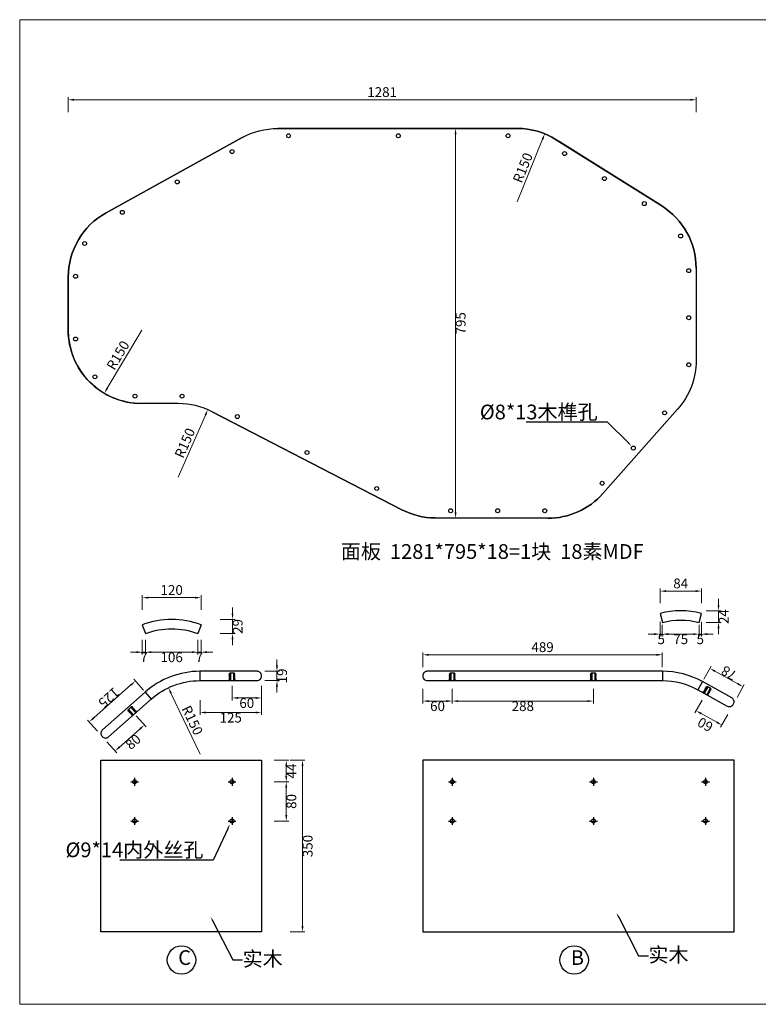
# Model space of a CAD drawing. Units: millimetres. Extents: x 6298 to 18401, y -18008 to -5298.
# Drawn here: x 12586 to 14093, y -16748 to -14739 of the extents above; entities that cross this region are included whole.
import ezdxf
from ezdxf import colors
from ezdxf.entities.mleader import LeaderData, LeaderLine
from ezdxf.math import Vec2, Vec3

# ---------------------------------------------------------------- set-up
doc = ezdxf.new("R2010")
doc.units = ezdxf.units.MM
doc.linetypes.add('ACAD_ISO03W100', pattern=[30, 12, -18])
doc.layers.add('图层1', color=7, linetype='Continuous')
doc.layers.add('打印框', color=1, linetype='Continuous', lineweight=13)
doc.layers.add('轮廓线', color=7, linetype='Continuous', lineweight=25)
doc.styles.get("Standard").update_dxf_attribs({"font": 'txt.shx', "width": 0.5})
doc.styles.add('宋体', font='txt', dxfattribs={"width": 0.6})
doc.dimstyles.new('ISO-20', dxfattribs={"dimtxt": 20, "dimasz": 12, "dimexe": 5, "dimexo": 5, "dimgap": 3, "dimtad": 2, "dimdec": 0, "dimdsep": 46, "dimtxsty": 'Standard', "dimcen": 12, "dimclrd": 6, "dimclre": 6, "dimclrt": 4, "dimadec": 1, "dimazin": 0, "dimtfac": 1, "dimtdec": 0, "dimtix": 1, "dimtmove": 0, "dimatfit": 2, "dimfxl": 25, "dimfxlon": 1, "dimlwd": 13, "dimlwe": 9, "dimarcsym": 0})

# ---------------------------------------------------------------- blocks, each defined once
blk = doc.blocks.new('*D85')
at = {"layer": 'Defpoints', "color": 0, "lineweight": 13, "transparency": 16777216}
for p in [(13966.1, -14902.5), (12685.1, -15318.4), (13966.1, -15318.4)]:
    blk.add_point(p, dxfattribs=at)
at = {"layer": '轮廓线', "color": 6, "lineweight": 9, "transparency": 16777216}
for p, q in [((12685.1, -14927.5), (12685.1, -14897.5)), ((13966.1, -14927.5), (13966.1, -14897.5))]:
    blk.add_line(p, q, dxfattribs=at)
at = {"layer": '轮廓线', "color": 6, "lineweight": 13, "transparency": 16777216}
blk.add_line((12697.1, -14902.5), (13954.1, -14902.5), dxfattribs=at)
for points in [[(12697.1, -14900.5), (12697.1, -14904.5), (12685.1, -14902.5)], [(13954.1, -14900.5), (13954.1, -14904.5), (13966.1, -14902.5)]]:
    blk.add_solid(points, dxfattribs=at)
at = {"layer": '轮廓线', "color": 4, "transparency": 16777216, "insert": (13325.6, -14889.5), "char_height": 20, "attachment_point": 5}
blk.add_mtext('1281', dxfattribs=at)
blk = doc.blocks.new('*D86')
at = {"layer": 'Defpoints', "color": 0, "lineweight": 13, "transparency": 16777216}
for p in [(13356.8, -14961.1), (13475.4, -15756), (13548.6, -15756)]:
    blk.add_point(p, dxfattribs=at)
at = {"layer": '轮廓线', "color": 6, "lineweight": 9, "transparency": 16777216}
for p, q in [((13450.4, -14961.1), (13480.4, -14961.1)), ((13500.4, -15756), (13470.4, -15756))]:
    blk.add_line(p, q, dxfattribs=at)
at = {"layer": '轮廓线', "color": 6, "lineweight": 13, "transparency": 16777216}
blk.add_line((13475.4, -14973.1), (13475.4, -15744), dxfattribs=at)
for points in [[(13473.4, -14973.1), (13477.4, -14973.1), (13475.4, -14961.1)], [(13473.4, -15744), (13477.4, -15744), (13475.4, -15756)]]:
    blk.add_solid(points, dxfattribs=at)
at = {"layer": '轮廓线', "color": 4, "transparency": 16777216, "insert": (13488.4, -15358.6), "char_height": 20, "attachment_point": 5, "rotation": 90}
blk.add_mtext('795', dxfattribs=at)
blk = doc.blocks.new('03')
for p, q in [((-28684.9, -4629.5), (-28683.4, -4628)), ((-28684.9, -4629.5), (-28683.7, -4629.5)), ((-28684.9, -4629.5), (-28683.7, -4629.5)), ((-28684.9, -4631.2), (-28683.7, -4629.5)), ((-28684.9, -4633), (-28683.7, -4631.2)), ((-28684.9, -4631.2), (-28683.7, -4631.2)), ((-28684.9, -4635.2), (-28683.7, -4633)), ((-28684.9, -4633), (-28683.7, -4633)), ((-28684.9, -4633), (-28683.7, -4633)), ((-28684.9, -4635.2), (-28683.7, -4635.2)), ((-28684.9, -4637), (-28683.7, -4635.2)), ((-28684.9, -4638.7), (-28683.7, -4637)), ((-28684.9, -4637), (-28683.7, -4637)), ((-28684.9, -4638.7), (-28683.7, -4638.7)), ((-28684.5, -4641), (-28683.7, -4638.7)), ((-28674.6, -4628), (-28683.4, -4628)), ((-28675.6, -4628), (-28682.4, -4628)), ((-28682, -4628), (-28682, -4643.1)), ((-28676, -4628), (-28676, -4643.1)), ((-28673.1, -4629.5), (-28674.6, -4628)), ((-28673.1, -4629.5), (-28674.2, -4629.5)), ((-28673.1, -4629.5), (-28674.2, -4629.5)), ((-28673.1, -4631.2), (-28674.2, -4629.5)), ((-28673.1, -4631.2), (-28674.2, -4631.2)), ((-28673.1, -4633), (-28674.2, -4631.2)), ((-28673.1, -4635.2), (-28674.2, -4633)), ((-28673.1, -4633), (-28674.2, -4633)), ((-28673.1, -4633), (-28674.2, -4633)), ((-28673.1, -4635.2), (-28674.2, -4635.2)), ((-28673.1, -4637), (-28674.2, -4635.2)), ((-28673.1, -4638.7), (-28674.2, -4637)), ((-28673.1, -4637), (-28674.2, -4637)), ((-28673.1, -4638.7), (-28674.2, -4638.7)), ((-28673.5, -4641), (-28674.2, -4638.7)), ((-28684.5, -4641), (-28686, -4643.1)), ((-28686, -4643.1), (-28672, -4643.1)), ((-28672, -4643.1), (-28673.5, -4641))]:
    blk.add_line(p, q)
at = {"linetype": 'ACAD_ISO03W100', "ltscale": 0.05}
for p, q in [((-28682.4, -4628), (-28682.4, -4643.1)), ((-28675.6, -4628), (-28675.6, -4643.1))]:
    blk.add_line(p, q, dxfattribs=at)
blk = doc.blocks.new('*D87')
at = {"layer": 'Defpoints', "color": 0, "lineweight": 13, "transparency": 16777216}
for p in [(12835.1, -15372.4), (12758.7, -15501.4)]:
    blk.add_point(p, dxfattribs=at)
at = {"layer": '轮廓线', "color": 6, "lineweight": 13, "transparency": 16777216}
blk.add_line((12835.1, -15372.4), (12764.8, -15491.1), dxfattribs=at)
blk.add_solid([(12763.1, -15490.1), (12766.5, -15492.1), (12758.7, -15501.4)], dxfattribs=at)
at = {"layer": '轮廓线', "color": 4, "transparency": 16777216, "insert": (12788.8, -15425.1), "char_height": 20, "attachment_point": 5, "rotation": 59.3654}
blk.add_mtext('R150', dxfattribs=at)
blk = doc.blocks.new('*D88')
at = {"layer": 'Defpoints', "color": 0, "lineweight": 13, "transparency": 16777216}
for p in [(12969.9, -15535), (12909.7, -15672.4)]:
    blk.add_point(p, dxfattribs=at)
at = {"layer": '轮廓线', "color": 6, "lineweight": 13, "transparency": 16777216}
blk.add_line((12909.7, -15672.4), (12965.1, -15546), dxfattribs=at)
blk.add_solid([(12963.3, -15545.2), (12967, -15546.8), (12969.9, -15535)], dxfattribs=at)
at = {"layer": '轮廓线', "color": 4, "transparency": 16777216, "insert": (12925.5, -15603.9), "char_height": 20, "attachment_point": 5, "rotation": 66.3255}
blk.add_mtext('R150', dxfattribs=at)
blk = doc.blocks.new('*D89')
at = {"layer": 'Defpoints', "color": 0, "lineweight": 13, "transparency": 16777216}
for p in [(13657.3, -14972), (13601.1, -15111.1)]:
    blk.add_point(p, dxfattribs=at)
at = {"layer": '轮廓线', "color": 6, "lineweight": 13, "transparency": 16777216}
blk.add_line((13601.1, -15111.1), (13652.8, -14983.1), dxfattribs=at)
blk.add_solid([(13650.9, -14982.4), (13654.6, -14983.9), (13657.3, -14972)], dxfattribs=at)
at = {"layer": '轮廓线', "color": 4, "transparency": 16777216, "insert": (13614.9, -15042.2), "char_height": 20, "attachment_point": 5, "rotation": 68.0094}
blk.add_mtext('R150', dxfattribs=at)
blk = doc.blocks.new('*D90')
at = {"layer": 'Defpoints', "color": 0, "lineweight": 13, "transparency": 16777216}
for p in [(13079.4, -16250.2), (13027.4, -16294.2), (13130, -16294.2)]:
    blk.add_point(p, dxfattribs=at)
at = {"layer": '轮廓线', "color": 6, "lineweight": 9, "transparency": 16777216}
for p, q in [((13105, -16250.2), (13135, -16250.2)), ((13105, -16294.2), (13135, -16294.2))]:
    blk.add_line(p, q, dxfattribs=at)
at = {"layer": '轮廓线', "color": 6, "lineweight": 13, "transparency": 16777216}
blk.add_line((13130, -16262.2), (13130, -16282.2), dxfattribs=at)
for points in [[(13128, -16262.2), (13132, -16262.2), (13130, -16250.2)], [(13128, -16282.2), (13132, -16282.2), (13130, -16294.2)]]:
    blk.add_solid(points, dxfattribs=at)
at = {"layer": '轮廓线', "color": 4, "transparency": 16777216, "insert": (13143, -16272.2), "char_height": 20, "attachment_point": 5, "rotation": 90}
blk.add_mtext('44', dxfattribs=at)
blk = doc.blocks.new('*D91')
at = {"layer": 'Defpoints', "color": 0, "lineweight": 13, "transparency": 16777216}
for p in [(13027.4, -16294.2), (13027.4, -16374.2), (13130, -16374.2)]:
    blk.add_point(p, dxfattribs=at)
at = {"layer": '轮廓线', "color": 6, "lineweight": 9, "transparency": 16777216}
for p, q in [((13105, -16294.2), (13135, -16294.2)), ((13105, -16374.2), (13135, -16374.2))]:
    blk.add_line(p, q, dxfattribs=at)
at = {"layer": '轮廓线', "color": 6, "lineweight": 13, "transparency": 16777216}
blk.add_line((13130, -16306.2), (13130, -16362.2), dxfattribs=at)
for points in [[(13128, -16306.2), (13132, -16306.2), (13130, -16294.2)], [(13128, -16362.2), (13132, -16362.2), (13130, -16374.2)]]:
    blk.add_solid(points, dxfattribs=at)
at = {"layer": '轮廓线', "color": 4, "transparency": 16777216, "insert": (13143, -16334.2), "char_height": 20, "attachment_point": 5, "rotation": 90}
blk.add_mtext('80', dxfattribs=at)
blk = doc.blocks.new('*D92')
at = {"layer": 'Defpoints', "color": 0, "lineweight": 13, "transparency": 16777216}
for p in [(13079.4, -16250.2), (13079.4, -16600.2), (13163.2, -16600.2)]:
    blk.add_point(p, dxfattribs=at)
at = {"layer": '轮廓线', "color": 6, "lineweight": 9, "transparency": 16777216}
for p, q in [((13138.2, -16250.2), (13168.2, -16250.2)), ((13138.2, -16600.2), (13168.2, -16600.2))]:
    blk.add_line(p, q, dxfattribs=at)
at = {"layer": '轮廓线', "color": 6, "lineweight": 13, "transparency": 16777216}
blk.add_line((13163.2, -16262.2), (13163.2, -16588.2), dxfattribs=at)
for points in [[(13161.2, -16262.2), (13165.2, -16262.2), (13163.2, -16250.2)], [(13161.2, -16588.2), (13165.2, -16588.2), (13163.2, -16600.2)]]:
    blk.add_solid(points, dxfattribs=at)
at = {"layer": '轮廓线', "color": 4, "transparency": 16777216, "insert": (13176.2, -16425.2), "char_height": 20, "attachment_point": 5, "rotation": 90}
blk.add_mtext('350', dxfattribs=at)
blk = doc.blocks.new('*D93')
at = {"layer": 'Defpoints', "color": 0, "lineweight": 13, "transparency": 16777216}
for p in [(13019.4, -16087.7), (13079.4, -16078.7), (13079.4, -16123.1)]:
    blk.add_point(p, dxfattribs=at)
at = {"layer": '轮廓线', "color": 6, "lineweight": 9, "transparency": 16777216}
for p, q in [((13019.4, -16098.1), (13019.4, -16128.1)), ((13079.4, -16098.1), (13079.4, -16128.1))]:
    blk.add_line(p, q, dxfattribs=at)
at = {"layer": '轮廓线', "color": 6, "lineweight": 13, "transparency": 16777216}
blk.add_line((13031.4, -16123.1), (13067.4, -16123.1), dxfattribs=at)
for points in [[(13031.4, -16121.1), (13031.4, -16125.1), (13019.4, -16123.1)], [(13067.4, -16121.1), (13067.4, -16125.1), (13079.4, -16123.1)]]:
    blk.add_solid(points, dxfattribs=at)
at = {"layer": '轮廓线', "color": 4, "transparency": 16777216, "insert": (13049.4, -16136.1), "char_height": 20, "attachment_point": 5}
blk.add_mtext('60', dxfattribs=at)
blk = doc.blocks.new('*D94')
at = {"layer": 'Defpoints', "color": 0, "lineweight": 13, "transparency": 16777216}
for p in [(13408.6, -16078.2), (13468.6, -16087.7), (13468.6, -16129.4)]:
    blk.add_point(p, dxfattribs=at)
at = {"layer": '轮廓线', "color": 6, "lineweight": 9, "transparency": 16777216}
for p, q in [((13408.6, -16104.4), (13408.6, -16134.4)), ((13468.6, -16104.4), (13468.6, -16134.4))]:
    blk.add_line(p, q, dxfattribs=at)
at = {"layer": '轮廓线', "color": 6, "lineweight": 13, "transparency": 16777216}
blk.add_line((13420.6, -16129.4), (13456.6, -16129.4), dxfattribs=at)
for points in [[(13420.6, -16127.4), (13420.6, -16131.4), (13408.6, -16129.4)], [(13456.6, -16127.4), (13456.6, -16131.4), (13468.6, -16129.4)]]:
    blk.add_solid(points, dxfattribs=at)
at = {"layer": '轮廓线', "color": 4, "transparency": 16777216, "insert": (13438.6, -16142.4), "char_height": 20, "attachment_point": 5}
blk.add_mtext('60', dxfattribs=at)
blk = doc.blocks.new('*D96')
at = {"layer": 'Defpoints', "color": 0, "lineweight": 13, "transparency": 16777216}
for p in [(13468.6, -16087.7), (13756.6, -16087.7), (13756.6, -16129.4)]:
    blk.add_point(p, dxfattribs=at)
at = {"layer": '轮廓线', "color": 6, "lineweight": 9, "transparency": 16777216}
for p, q in [((13468.6, -16104.4), (13468.6, -16134.4)), ((13756.6, -16104.4), (13756.6, -16134.4))]:
    blk.add_line(p, q, dxfattribs=at)
at = {"layer": '轮廓线', "color": 6, "lineweight": 13, "transparency": 16777216}
blk.add_line((13480.6, -16129.4), (13744.6, -16129.4), dxfattribs=at)
for points in [[(13480.6, -16127.4), (13480.6, -16131.4), (13468.6, -16129.4)], [(13744.6, -16127.4), (13744.6, -16131.4), (13756.6, -16129.4)]]:
    blk.add_solid(points, dxfattribs=at)
at = {"layer": '轮廓线', "color": 4, "transparency": 16777216, "insert": (13612.6, -16142.4), "char_height": 20, "attachment_point": 5}
blk.add_mtext('288', dxfattribs=at)
blk = doc.blocks.new('*D97')
at = {"layer": 'Defpoints', "color": 0, "lineweight": 13, "transparency": 16777216}
for p in [(13985.2, -16115), (14042, -16136.1), (14018.6, -16178.3)]:
    blk.add_point(p, dxfattribs=at)
at = {"layer": '轮廓线', "color": 6, "lineweight": 9, "transparency": 16777216}
for p, q in [((13978.3, -16127.4), (13963.8, -16153.7)), ((14030.7, -16156.5), (14016.2, -16182.7))]:
    blk.add_line(p, q, dxfattribs=at)
at = {"layer": '轮廓线', "color": 6, "lineweight": 13, "transparency": 16777216}
blk.add_line((13976.7, -16155.1), (14008.1, -16172.5), dxfattribs=at)
for points in [[(13975.7, -16156.9), (13977.6, -16153.4), (13966.2, -16149.3)], [(14007.2, -16174.3), (14009.1, -16170.8), (14018.6, -16178.3)]]:
    blk.add_solid(points, dxfattribs=at)
at = {"layer": '轮廓线', "color": 4, "transparency": 16777216, "insert": (13986.1, -16175.2), "char_height": 20, "attachment_point": 5, "rotation": 151.0489}
blk.add_mtext('60', dxfattribs=at)
blk = doc.blocks.new('*D99')
at = {"layer": 'Defpoints', "color": 0, "lineweight": 13, "transparency": 16777216}
for p in [(12820.6, -16155.5), (12754.1, -16201.1), (12780.8, -16231.2)]:
    blk.add_point(p, dxfattribs=at)
at = {"layer": '轮廓线', "color": 6, "lineweight": 9, "transparency": 16777216}
for p, q in [((12824, -16159.4), (12843.9, -16181.9)), ((12764.2, -16212.5), (12784.1, -16234.9))]:
    blk.add_line(p, q, dxfattribs=at)
at = {"layer": '轮廓线', "color": 6, "lineweight": 13, "transparency": 16777216}
blk.add_line((12831.6, -16186.1), (12789.7, -16223.2), dxfattribs=at)
for points in [[(12830.3, -16184.6), (12833, -16187.6), (12840.6, -16178.2)], [(12788.4, -16221.7), (12791.1, -16224.7), (12780.8, -16231.2)]]:
    blk.add_solid(points, dxfattribs=at)
at = {"layer": '轮廓线', "color": 4, "transparency": 16777216, "insert": (12819.3, -16214.4), "char_height": 20, "attachment_point": 5, "rotation": 41.5391}
blk.add_mtext('80', dxfattribs=at)
blk = doc.blocks.new('*D100')
at = {"layer": 'Defpoints', "color": 0, "lineweight": 13, "transparency": 16777216}
for p in [(13070.4, -16068.7), (13070.4, -16087.7), (13111, -16087.7)]:
    blk.add_point(p, dxfattribs=at)
at = {"layer": '轮廓线', "color": 6, "lineweight": 13, "transparency": 16777216}
for p, q in [((13111, -16056.7), (13111, -16044.7)), ((13111, -16068.7), (13111, -16087.7)), ((13111, -16099.7), (13111, -16111.7))]:
    blk.add_line(p, q, dxfattribs=at)
at = {"layer": '轮廓线', "color": 6, "lineweight": 9, "transparency": 16777216}
for p, q in [((13086, -16068.7), (13116, -16068.7)), ((13086, -16087.7), (13116, -16087.7))]:
    blk.add_line(p, q, dxfattribs=at)
at = {"layer": '轮廓线', "color": 6, "lineweight": 13, "transparency": 16777216}
for points in [[(13109, -16056.7), (13113, -16056.7), (13111, -16068.7)], [(13109, -16099.7), (13113, -16099.7), (13111, -16087.7)]]:
    blk.add_solid(points, dxfattribs=at)
at = {"layer": '轮廓线', "color": 4, "transparency": 16777216, "insert": (13124, -16078.2), "char_height": 20, "attachment_point": 5, "rotation": 90}
blk.add_mtext('19', dxfattribs=at)
blk = doc.blocks.new('*D101')
at = {"layer": 'Defpoints', "color": 0, "lineweight": 13, "transparency": 16777216}
for p in [(12896.2, -15962.8), (13020.4, -15962.8), (12949.4, -15991.6)]:
    blk.add_point(p, dxfattribs=at)
at = {"layer": '轮廓线', "color": 6, "lineweight": 13, "transparency": 16777216}
for p, q in [((13020.4, -15950.8), (13020.4, -15938.8)), ((13020.4, -15991.6), (13020.4, -15962.8)), ((13020.4, -16003.6), (13020.4, -16015.6))]:
    blk.add_line(p, q, dxfattribs=at)
at = {"layer": '轮廓线', "color": 6, "lineweight": 9, "transparency": 16777216}
for p, q in [((12995.4, -15962.8), (13025.4, -15962.8)), ((12995.4, -15991.6), (13025.4, -15991.6))]:
    blk.add_line(p, q, dxfattribs=at)
at = {"layer": '轮廓线', "color": 6, "lineweight": 13, "transparency": 16777216}
for points in [[(13018.4, -15950.8), (13022.4, -15950.8), (13020.4, -15962.8)], [(13018.4, -16003.6), (13022.4, -16003.6), (13020.4, -15991.6)]]:
    blk.add_solid(points, dxfattribs=at)
at = {"layer": '轮廓线', "color": 4, "transparency": 16777216, "insert": (13033.4, -15977.2), "char_height": 20, "attachment_point": 5, "rotation": 90}
blk.add_mtext('29', dxfattribs=at)
blk = doc.blocks.new('*D102')
at = {"layer": 'Defpoints', "color": 0, "lineweight": 13, "transparency": 16777216}
for p in [(12956.1, -15918.4), (12836.3, -15973.8), (12956.1, -15973.8)]:
    blk.add_point(p, dxfattribs=at)
at = {"layer": '轮廓线', "color": 6, "lineweight": 9, "transparency": 16777216}
for p, q in [((12836.3, -15943.4), (12836.3, -15913.4)), ((12956.1, -15943.4), (12956.1, -15913.4))]:
    blk.add_line(p, q, dxfattribs=at)
at = {"layer": '轮廓线', "color": 6, "lineweight": 13, "transparency": 16777216}
blk.add_line((12848.3, -15918.4), (12944.1, -15918.4), dxfattribs=at)
for points in [[(12848.3, -15916.4), (12848.3, -15920.4), (12836.3, -15918.4)], [(12944.1, -15916.4), (12944.1, -15920.4), (12956.1, -15918.4)]]:
    blk.add_solid(points, dxfattribs=at)
at = {"layer": '轮廓线', "color": 4, "transparency": 16777216, "insert": (12896.2, -15905.4), "char_height": 20, "attachment_point": 5}
blk.add_mtext('120', dxfattribs=at)
blk = doc.blocks.new('*D103')
at = {"layer": 'Defpoints', "color": 0, "lineweight": 13, "transparency": 16777216}
for p in [(12836.3, -15973.8), (12843, -15991.6), (12836.3, -16029.6)]:
    blk.add_point(p, dxfattribs=at)
at = {"layer": '轮廓线', "color": 6, "lineweight": 9, "transparency": 16777216}
for p, q in [((12836.3, -16004.6), (12836.3, -16034.6)), ((12843, -16004.6), (12843, -16034.6))]:
    blk.add_line(p, q, dxfattribs=at)
at = {"layer": '轮廓线', "color": 6, "lineweight": 13, "transparency": 16777216}
for p, q in [((12824.3, -16029.6), (12812.3, -16029.6)), ((12843, -16029.6), (12836.3, -16029.6)), ((12855, -16029.6), (12867, -16029.6))]:
    blk.add_line(p, q, dxfattribs=at)
for points in [[(12824.3, -16027.6), (12824.3, -16031.6), (12836.3, -16029.6)], [(12855, -16027.6), (12855, -16031.6), (12843, -16029.6)]]:
    blk.add_solid(points, dxfattribs=at)
at = {"layer": '轮廓线', "color": 4, "transparency": 16777216, "insert": (12839.6, -16042.6), "char_height": 20, "attachment_point": 5}
blk.add_mtext('7', dxfattribs=at)
blk = doc.blocks.new('*D30')
at = {"layer": 'Defpoints', "color": 0, "lineweight": 13, "transparency": 16777216}
for p in [(12843, -15991.6), (12949.4, -15991.6), (12949.4, -16029.6)]:
    blk.add_point(p, dxfattribs=at)
at = {"layer": '轮廓线', "color": 6, "lineweight": 9, "transparency": 16777216}
for p, q in [((12843, -16004.6), (12843, -16034.6)), ((12949.4, -16004.6), (12949.4, -16034.6))]:
    blk.add_line(p, q, dxfattribs=at)
at = {"layer": '轮廓线', "color": 6, "lineweight": 13, "transparency": 16777216}
blk.add_line((12855, -16029.6), (12937.4, -16029.6), dxfattribs=at)
for points in [[(12855, -16027.6), (12855, -16031.6), (12843, -16029.6)], [(12937.4, -16027.6), (12937.4, -16031.6), (12949.4, -16029.6)]]:
    blk.add_solid(points, dxfattribs=at)
at = {"layer": '轮廓线', "color": 4, "transparency": 16777216, "insert": (12896.2, -16042.6), "char_height": 20, "attachment_point": 5}
blk.add_mtext('106', dxfattribs=at)
blk = doc.blocks.new('*D104')
at = {"layer": 'Defpoints', "color": 0, "lineweight": 13, "transparency": 16777216}
for p in [(12949.4, -15991.6), (12956.1, -15973.8), (12956.1, -16029.6)]:
    blk.add_point(p, dxfattribs=at)
at = {"layer": '轮廓线', "color": 6, "lineweight": 9, "transparency": 16777216}
for p, q in [((12949.4, -16004.6), (12949.4, -16034.6)), ((12956.1, -16004.6), (12956.1, -16034.6))]:
    blk.add_line(p, q, dxfattribs=at)
at = {"layer": '轮廓线', "color": 6, "lineweight": 13, "transparency": 16777216}
for p, q in [((12937.4, -16029.6), (12925.4, -16029.6)), ((12949.4, -16029.6), (12956.1, -16029.6)), ((12968.1, -16029.6), (12980.1, -16029.6))]:
    blk.add_line(p, q, dxfattribs=at)
for points in [[(12937.4, -16027.6), (12937.4, -16031.6), (12949.4, -16029.6)], [(12968.1, -16027.6), (12968.1, -16031.6), (12956.1, -16029.6)]]:
    blk.add_solid(points, dxfattribs=at)
at = {"layer": '轮廓线', "color": 4, "transparency": 16777216, "insert": (12952.7, -16042.6), "char_height": 20, "attachment_point": 5}
blk.add_mtext('7', dxfattribs=at)
blk = doc.blocks.new('*D105')
at = {"layer": 'Defpoints', "color": 0, "lineweight": 13, "transparency": 16777216}
for p in [(12954, -16087.7), (13079.4, -16078.7), (13079.4, -16152.8)]:
    blk.add_point(p, dxfattribs=at)
at = {"layer": '轮廓线', "color": 6, "lineweight": 9, "transparency": 16777216}
for p, q in [((12954, -16127.8), (12954, -16157.8)), ((13079.4, -16127.8), (13079.4, -16157.8))]:
    blk.add_line(p, q, dxfattribs=at)
at = {"layer": '轮廓线', "color": 6, "lineweight": 13, "transparency": 16777216}
blk.add_line((12966, -16152.8), (13067.4, -16152.8), dxfattribs=at)
for points in [[(12966, -16150.8), (12966, -16154.8), (12954, -16152.8)], [(13067.4, -16150.8), (13067.4, -16154.8), (13079.4, -16152.8)]]:
    blk.add_solid(points, dxfattribs=at)
at = {"layer": '轮廓线', "color": 4, "transparency": 16777216, "insert": (13016.7, -16165.8), "char_height": 20, "attachment_point": 5}
blk.add_mtext('125', dxfattribs=at)
blk = doc.blocks.new('*D106')
at = {"layer": 'Defpoints', "color": 0, "lineweight": 13, "transparency": 16777216}
for p in [(13897.2, -16035), (13897.2, -16068.7), (13408.6, -16078.7)]:
    blk.add_point(p, dxfattribs=at)
at = {"layer": '轮廓线', "color": 6, "lineweight": 9, "transparency": 16777216}
for p, q in [((13408.6, -16060), (13408.6, -16030)), ((13897.2, -16060), (13897.2, -16030))]:
    blk.add_line(p, q, dxfattribs=at)
at = {"layer": '轮廓线', "color": 6, "lineweight": 13, "transparency": 16777216}
blk.add_line((13420.6, -16035), (13885.2, -16035), dxfattribs=at)
for points in [[(13420.6, -16033), (13420.6, -16037), (13408.6, -16035)], [(13885.2, -16033), (13885.2, -16037), (13897.2, -16035)]]:
    blk.add_solid(points, dxfattribs=at)
at = {"layer": '轮廓线', "color": 4, "transparency": 16777216, "insert": (13652.9, -16022), "char_height": 20, "attachment_point": 5}
blk.add_mtext('489', dxfattribs=at)
blk = doc.blocks.new('*D108')
at = {"layer": 'Defpoints', "color": 0, "lineweight": 13, "transparency": 16777216}
for p in [(13977, -15905), (13892.5, -15950.5), (13977, -15950.5)]:
    blk.add_point(p, dxfattribs=at)
at = {"layer": '轮廓线', "color": 6, "lineweight": 9, "transparency": 16777216}
for p, q in [((13892.5, -15930), (13892.5, -15900)), ((13977, -15930), (13977, -15900))]:
    blk.add_line(p, q, dxfattribs=at)
at = {"layer": '轮廓线', "color": 6, "lineweight": 13, "transparency": 16777216}
blk.add_line((13904.5, -15905), (13965, -15905), dxfattribs=at)
for points in [[(13904.5, -15903), (13904.5, -15907), (13892.5, -15905)], [(13965, -15903), (13965, -15907), (13977, -15905)]]:
    blk.add_solid(points, dxfattribs=at)
at = {"layer": '轮廓线', "color": 4, "transparency": 16777216, "insert": (13934.7, -15892), "char_height": 20, "attachment_point": 5}
blk.add_mtext('84', dxfattribs=at)
blk = doc.blocks.new('*D109')
at = {"layer": 'Defpoints', "color": 0, "lineweight": 13, "transparency": 16777216}
for p in [(12889.6, -16102.2), (12954, -16237.7)]:
    blk.add_point(p, dxfattribs=at)
at = {"layer": '轮廓线', "color": 6, "lineweight": 13, "transparency": 16777216}
blk.add_line((12954, -16237.7), (12894.8, -16113.1), dxfattribs=at)
blk.add_solid([(12896.6, -16112.2), (12893, -16113.9), (12889.6, -16102.2)], dxfattribs=at)
at = {"layer": '轮廓线', "color": 4, "transparency": 16777216, "insert": (12936.1, -16169.8), "char_height": 20, "attachment_point": 5, "rotation": 295.4039}
blk.add_mtext('R150', dxfattribs=at)
blk = doc.blocks.new('*D112')
at = {"layer": 'Defpoints', "color": 0, "lineweight": 13, "transparency": 16777216}
for p in [(13979, -16089.8), (14061.9, -16100.2), (14042, -16136.1)]:
    blk.add_point(p, dxfattribs=at)
at = {"layer": '轮廓线', "color": 6, "lineweight": 9, "transparency": 16777216}
for p, q in [((13982, -16084.5), (13996.5, -16058.3)), ((14049.8, -16122.1), (14064.3, -16095.8))]:
    blk.add_line(p, q, dxfattribs=at)
at = {"layer": '轮廓线', "color": 6, "lineweight": 13, "transparency": 16777216}
blk.add_line((14004.6, -16068.5), (14051.4, -16094.4), dxfattribs=at)
for points in [[(14003.6, -16070.2), (14005.5, -16066.7), (13994.1, -16062.7)], [(14050.4, -16096.1), (14052.3, -16092.6), (14061.9, -16100.2)]]:
    blk.add_solid(points, dxfattribs=at)
at = {"layer": '轮廓线', "color": 4, "transparency": 16777216, "insert": (14034.3, -16070), "char_height": 20, "attachment_point": 5, "rotation": 151.0489}
blk.add_mtext('78', dxfattribs=at)
blk = doc.blocks.new('*D114')
at = {"layer": 'Defpoints', "color": 0, "lineweight": 13, "transparency": 16777216}
for p in [(12841.9, -16111.2), (12728.1, -16171.8), (12754.1, -16201.1)]:
    blk.add_point(p, dxfattribs=at)
at = {"layer": '轮廓线', "color": 6, "lineweight": 9, "transparency": 16777216}
for p, q in [((12838.5, -16107.4), (12818.7, -16084.9)), ((12744.7, -16190.5), (12724.8, -16168.1))]:
    blk.add_line(p, q, dxfattribs=at)
at = {"layer": '轮廓线', "color": 6, "lineweight": 13, "transparency": 16777216}
blk.add_line((12813, -16096.6), (12737.1, -16163.9), dxfattribs=at)
for points in [[(12814.3, -16098.1), (12811.7, -16095.2), (12822, -16088.7)], [(12738.5, -16165.4), (12735.8, -16162.4), (12728.1, -16171.8)]]:
    blk.add_solid(points, dxfattribs=at)
at = {"layer": '轮廓线', "color": 4, "transparency": 16777216, "insert": (12766.4, -16120.5), "char_height": 20, "attachment_point": 5, "rotation": 221.5391}
blk.add_mtext('125', dxfattribs=at)
blk = doc.blocks.new('*D115')
at = {"layer": 'Defpoints', "color": 0, "lineweight": 13, "transparency": 16777216}
for p in [(13892.5, -15950.5), (13897.2, -15968.9), (13892.5, -15992.8)]:
    blk.add_point(p, dxfattribs=at)
at = {"layer": '轮廓线', "color": 6, "lineweight": 9, "transparency": 16777216}
for p, q in [((13892.5, -15967.8), (13892.5, -15997.8)), ((13897.2, -15973.9), (13897.2, -15997.8))]:
    blk.add_line(p, q, dxfattribs=at)
at = {"layer": '轮廓线', "color": 6, "lineweight": 13, "transparency": 16777216}
for p, q in [((13880.5, -15992.8), (13868.5, -15992.8)), ((13897.2, -15992.8), (13892.5, -15992.8)), ((13909.2, -15992.8), (13921.2, -15992.8))]:
    blk.add_line(p, q, dxfattribs=at)
for points in [[(13880.5, -15990.8), (13880.5, -15994.8), (13892.5, -15992.8)], [(13909.2, -15990.8), (13909.2, -15994.8), (13897.2, -15992.8)]]:
    blk.add_solid(points, dxfattribs=at)
at = {"layer": '轮廓线', "color": 4, "transparency": 16777216, "insert": (13894.9, -16005.8), "char_height": 20, "attachment_point": 5}
blk.add_mtext('5', dxfattribs=at)
blk = doc.blocks.new('*D116')
at = {"layer": 'Defpoints', "color": 0, "lineweight": 13, "transparency": 16777216}
for p in [(13897.2, -15968.9), (13972.2, -15968.9), (13972.2, -15992.8)]:
    blk.add_point(p, dxfattribs=at)
at = {"layer": '轮廓线', "color": 6, "lineweight": 9, "transparency": 16777216}
for p, q in [((13897.2, -15973.9), (13897.2, -15997.8)), ((13972.2, -15973.9), (13972.2, -15997.8))]:
    blk.add_line(p, q, dxfattribs=at)
at = {"layer": '轮廓线', "color": 6, "lineweight": 13, "transparency": 16777216}
blk.add_line((13909.2, -15992.8), (13960.2, -15992.8), dxfattribs=at)
for points in [[(13909.2, -15990.8), (13909.2, -15994.8), (13897.2, -15992.8)], [(13960.2, -15990.8), (13960.2, -15994.8), (13972.2, -15992.8)]]:
    blk.add_solid(points, dxfattribs=at)
at = {"layer": '轮廓线', "color": 4, "transparency": 16777216, "insert": (13934.7, -16005.8), "char_height": 20, "attachment_point": 5}
blk.add_mtext('75', dxfattribs=at)
blk = doc.blocks.new('*D117')
at = {"layer": 'Defpoints', "color": 0, "lineweight": 13, "transparency": 16777216}
for p in [(13977, -15950.5), (13972.2, -15968.9), (13977, -15992.8)]:
    blk.add_point(p, dxfattribs=at)
at = {"layer": '轮廓线', "color": 6, "lineweight": 9, "transparency": 16777216}
for p, q in [((13977, -15967.8), (13977, -15997.8)), ((13972.2, -15973.9), (13972.2, -15997.8))]:
    blk.add_line(p, q, dxfattribs=at)
at = {"layer": '轮廓线', "color": 6, "lineweight": 13, "transparency": 16777216}
for p, q in [((13960.2, -15992.8), (13948.2, -15992.8)), ((13972.2, -15992.8), (13977, -15992.8)), ((13989, -15992.8), (14001, -15992.8))]:
    blk.add_line(p, q, dxfattribs=at)
for points in [[(13960.2, -15990.8), (13960.2, -15994.8), (13972.2, -15992.8)], [(13989, -15990.8), (13989, -15994.8), (13977, -15992.8)]]:
    blk.add_solid(points, dxfattribs=at)
at = {"layer": '轮廓线', "color": 4, "transparency": 16777216, "insert": (13974.6, -16005.8), "char_height": 20, "attachment_point": 5}
blk.add_mtext('5', dxfattribs=at)
blk = doc.blocks.new('*D118')
at = {"layer": 'Defpoints', "color": 0, "lineweight": 13, "transparency": 16777216}
for p in [(13934.7, -15945.1), (14011.9, -15945.1), (13972.2, -15968.9)]:
    blk.add_point(p, dxfattribs=at)
at = {"layer": '轮廓线', "color": 6, "lineweight": 13, "transparency": 16777216}
for p, q in [((14011.9, -15933.1), (14011.9, -15921.1)), ((14011.9, -15968.9), (14011.9, -15945.1)), ((14011.9, -15980.9), (14011.9, -15992.9))]:
    blk.add_line(p, q, dxfattribs=at)
at = {"layer": '轮廓线', "color": 6, "lineweight": 9, "transparency": 16777216}
for p, q in [((13986.9, -15945.1), (14016.9, -15945.1)), ((13986.9, -15968.9), (14016.9, -15968.9))]:
    blk.add_line(p, q, dxfattribs=at)
at = {"layer": '轮廓线', "color": 6, "lineweight": 13, "transparency": 16777216}
for points in [[(14009.9, -15933.1), (14013.9, -15933.1), (14011.9, -15945.1)], [(14009.9, -15980.9), (14013.9, -15980.9), (14011.9, -15968.9)]]:
    blk.add_solid(points, dxfattribs=at)
at = {"layer": '轮廓线', "color": 4, "transparency": 16777216, "insert": (14024.9, -15957), "char_height": 20, "attachment_point": 5, "rotation": 90}
blk.add_mtext('24', dxfattribs=at)

msp = doc.modelspace()

# ---------------------------------------------------------------- linework, layer by layer
at = {"color": 8}
for p, q in [((13022.87, -16072.7), (13015.89, -16072.7)), ((13472.11, -16072.7), (13465.13, -16072.7)), ((12813.22, -16141.98), (12808, -16146.6))]:
    msp.add_line(p, q, dxfattribs=at)
for p, q in [((12820.56, -16286.15), (12820.56, -16302.15)), ((13019.38, -16286.15), (13019.38, -16302.15)), ((13468.62, -16286.15), (13468.62, -16302.15)), ((13756.62, -16286.15), (13756.62, -16302.15)), ((13985.19, -16286.15), (13985.19, -16302.15)), ((12812.56, -16294.15), (12828.56, -16294.15)), ((13011.38, -16294.15), (13027.38, -16294.15)), ((13460.62, -16294.15), (13476.62, -16294.15)), ((13748.62, -16294.15), (13764.62, -16294.15)), ((13977.19, -16294.15), (13993.19, -16294.15)), ((12820.56, -16366.15), (12820.56, -16382.15)), ((13019.38, -16366.15), (13019.38, -16382.15)), ((13468.62, -16366.15), (13468.62, -16382.15)), ((13756.62, -16366.15), (13756.62, -16382.15)), ((13985.19, -16366.15), (13985.19, -16382.15)), ((12812.56, -16374.15), (12828.56, -16374.15)), ((13011.38, -16374.15), (13027.38, -16374.15)), ((13460.62, -16374.15), (13476.62, -16374.15)), ((13748.62, -16374.15), (13764.62, -16374.15)), ((13977.19, -16374.15), (13993.19, -16374.15))]:
    msp.add_line(p, q)
for centre in [(12820.56, -16294.15), (13019.38, -16294.15), (13468.62, -16294.15), (13756.62, -16294.15), (13985.19, -16294.15), (12820.56, -16374.15), (13019.38, -16374.15), (13468.62, -16374.15), (13756.62, -16374.15), (13985.19, -16374.15)]:
    msp.add_circle(centre, 4)
at = {"layer": '图层1', "color": 0, "lineweight": 0}
for p, q in [((12820.56, -16290.65), (12820.56, -16297.65)), ((13019.38, -16290.65), (13019.38, -16297.65)), ((13468.62, -16290.65), (13468.62, -16297.65)), ((13756.62, -16290.65), (13756.62, -16297.65)), ((13985.19, -16290.65), (13985.19, -16297.65)), ((12820.56, -16370.65), (12820.56, -16377.65)), ((13019.38, -16370.65), (13019.38, -16377.65)), ((13468.62, -16370.65), (13468.62, -16377.65)), ((13756.62, -16370.65), (13756.62, -16377.65)), ((13985.19, -16370.65), (13985.19, -16377.65))]:
    msp.add_line(p, q, dxfattribs=at)
at = {"layer": '打印框', "color": 1, "linetype": 'ByBlock', "lineweight": 13}
msp.add_lwpolyline([(12586.15, -16748.15), (15456.15, -16748.15), (15456.15, -14739.15), (12586.15, -14739.15)], close=True, dxfattribs=at)
at = {"layer": '轮廓线', "linetype": 'ByBlock'}
for p, q in [((13601.1, -14961.06), (13112.5, -14961.06)), ((13039.89, -14979.81), (12762.49, -15133.27)), ((13895.88, -15118.99), (13680.84, -14984.01)), ((13894.12, -15117.88), (13686.76, -14987.73)), ((13966.14, -15246.04), (13966.14, -15434.42)), ((12685.1, -15264.52), (12685.1, -15372.35)), ((12978.54, -15539.08), (13365.56, -15738.96)), ((13928.42, -15533.89), (13776.06, -15705.86)), ((13433.94, -15755.69), (13663.33, -15756.39))]:
    msp.add_line(p, q, dxfattribs=at)
at = {"layer": '轮廓线'}
for p, q in [((12836.25, -15973.79), (12842.99, -15991.55)), ((12956.11, -15973.79), (12949.37, -15991.55)), ((12953.99, -16068.71), (12953.99, -16087.71)), ((13897.23, -16068.71), (13897.23, -16087.71)), ((13979.03, -16089.83), (13969.84, -16106.46)), ((12841.92, -16111.22), (12854.52, -16125.44))]:
    msp.add_line(p, q, dxfattribs=at)
for points in [[(12685.1, -15264.52, -0.2728603), (12762.49, -15133.27), (13039.89, -14979.81, -0.1269994), (13112.5, -14961.06), (13601.1, -14961.06, -0.1410489), (13680.84, -14984.01), (13895.88, -15118.99, -0.2580861), (13966.14, -15246.04), (13966.14, -15434.42, -0.1832598), (13928.42, -15533.89), (13776.06, -15705.86, -0.215449), (13663.33, -15756.39), (13433.94, -15755.69, -0.1189845), (13365.56, -15738.96), (12978.54, -15539.08, 0.1197501), (12909.71, -15522.35), (12835.1, -15522.35, -0.4142136), (12685.1, -15372.35)], [(13892.48, -15950.5), (13897.23, -15968.9, -0.1269994), (13972.22, -15968.9), (13976.97, -15950.5, 0.1269994)], [(13079.37, -16078.71), (13079.37, -16077.71, 0.4142136), (13070.37, -16068.71), (12953.99, -16068.71, 0.1832598), (12841.92, -16111.22), (12754.84, -16188.37, 0.4142136), (12754.07, -16201.07), (12754.73, -16201.82, 0.4142136), (12767.44, -16202.59), (12854.52, -16125.44, -0.1832598), (12953.99, -16087.71), (13070.37, -16087.71, 0.4142136)], [(13897.23, -16068.71), (13417.63, -16068.71, 0.4142136), (13408.63, -16077.71), (13408.63, -16078.71, 0.4142136), (13417.63, -16087.71), (13897.23, -16087.71, -0.1269994), (13969.84, -16106.46), (14029.78, -16139.62, 0.4142136), (14042.01, -16136.1), (14042.49, -16135.22, 0.4142136), (14038.97, -16122.99), (13979.03, -16089.83, 0.1269994)]]:
    msp.add_lwpolyline(points, format="xyb", close=True, dxfattribs=at)
for points in [[(12956.11, -15973.79, 0.1832598), (12836.25, -15973.79)], [(12842.99, -15991.55), (12842.99, -15991.55, -0.1832598), (12949.37, -15991.55)]]:
    msp.add_lwpolyline(points, format="xyb", dxfattribs=at)
for points in [[(12751.81, -16250.15), (13079.37, -16250.15), (13079.37, -16600.15), (12751.81, -16600.15)], [(14043.62, -16250.15), (13408.63, -16250.15), (13408.63, -16600.15), (14043.62, -16600.15)]]:
    msp.add_lwpolyline(points, close=True, dxfattribs=at)
for centre, radius in [((13134.58, -14976.06), 4), ((13358.58, -14976.06), 4), ((13582.58, -14976.06), 4), ((13019.5, -15008.23), 4), ((13697.8, -15012.37), 4), ((12907.49, -15070.19), 4), ((13779.11, -15063.4), 4), ((13860.42, -15114.44), 4), ((12795.49, -15132.15), 4), ((13934.51, -15180.58), 4), ((12718.62, -15195.85), 4), ((13951.14, -15251.22), 4), ((12700.1, -15262.71), 4), ((13951.14, -15347.22), 4), ((12700.1, -15390.71), 4), ((13951.14, -15443.22), 4), ((12739.64, -15467.81), 4), ((12821.42, -15507.35), 4), ((12917.42, -15507.35), 4), ((13030.21, -15548.88), 4), ((13901.78, -15541.33), 4), ((13838.12, -15613.19), 4), ((13172.37, -15622.3), 4), ((13774.46, -15685.04), 4), ((13314.53, -15695.72), 4), ((13465.31, -15741.08), 4), ((13561.31, -15741.08), 4), ((13657.31, -15741.08), 4), ((12916.25, -16657.75), 29.08), ((13717.28, -16657.75), 29.08)]:
    msp.add_circle(centre, radius, dxfattribs=at)
at = {"layer": '轮廓线', "linetype": 'ByBlock'}
for centre, start, end in [((13601.1, -15111.06), 57.88581, 90), ((13816.14, -15246.04), 0, 57.88581), ((12835.1, -15264.52), 118.95114, 180), ((12835.1, -15372.35), 180, 270), ((13663.79, -15606.39), 269.82702, 318.46088), ((13434.4, -15605.69), 242.68538, 269.82702)]:
    msp.add_arc(centre, 150, start, end, dxfattribs=at)

# ---------------------------------------------------------------- block references
at = {"color": 8}
for p in [(41698.35, -11444.66), (42147.59, -11444.66), (42435.59, -11444.66)]:
    msp.add_blockref('03', p, dxfattribs=at)
for p, rotation in [((41327.77, -25934.57), 331.0488604259355), ((31207.91, 6337.74), 41.5391242850913)]:
    msp.add_blockref('03', p, dxfattribs=dict(at, rotation=rotation))

# ---------------------------------------------------------------- texts
at = {"layer": '轮廓线', "linetype": 'ByBlock', "insert": (13241.31, -15809.28), "char_height": 30, "attachment_point": 1, "style": '宋体'}
msp.add_mtext_dynamic_manual_height_columns('面板  1281*795*18=1块  18素MDF', width=665.5633, gutter_width=150, heights=[0], dxfattribs=at)
at = {"layer": '轮廓线', "char_height": 30, "attachment_point": 1, "style": '宋体'}
for s, insert in [('C', (12909.47, -16637.83)), ('B', (13710.5, -16637.83))]:
    msp.add_mtext_dynamic_manual_height_columns(s, width=168.8685, gutter_width=150, heights=[0], dxfattribs=dict(at, insert=insert))

# ---------------------------------------------------------------- dimensions: what is measured, and where the dimension line sits
at = {"layer": '轮廓线'}
for base, p1, p2, picture, middle in [((13966.14, -14902.47), (12685.1, -15318.44), (13966.14, -15318.44), '*D85', (13325.62, -14889.47)), ((13976.97, -15904.99), (13892.48, -15950.5), (13976.97, -15950.5), '*D108', (13934.72, -15891.99)), ((12956.11, -15918.36), (12836.25, -15973.79), (12956.11, -15973.79), '*D102', (12896.18, -15905.36)), ((13892.48, -15992.8), (13897.23, -15968.9), (13892.48, -15950.5), '*D115', (13894.85, -16005.8)), ((13976.97, -15992.8), (13972.22, -15968.9), (13976.97, -15950.5), '*D117', (13974.59, -16005.8)), ((13972.22, -15992.8), (13897.23, -15968.9), (13972.22, -15968.9), '*D116', (13934.72, -16005.8)), ((12836.25, -16029.58), (12842.99, -15991.55), (12836.25, -15973.79), '*D103', (12839.62, -16042.58)), ((12949.37, -16029.58), (12842.99, -15991.55), (12949.37, -15991.55), '*D30', (12896.18, -16042.58)), ((12956.11, -16029.58), (12949.37, -15991.55), (12956.11, -15973.79), '*D104', (12952.74, -16042.58)), ((13897.23, -16034.97), (13408.63, -16078.71), (13897.23, -16068.71), '*D106', (13652.93, -16021.97)), ((13079.37, -16152.79), (12953.99, -16087.71), (13079.37, -16078.71), '*D105', (13016.68, -16165.79)), ((13079.37, -16123.15), (13019.38, -16087.71), (13079.37, -16078.71), '*D93', (13049.37, -16136.15)), ((13468.62, -16129.36), (13408.63, -16078.21), (13468.62, -16087.71), '*D94', (13438.62, -16142.36)), ((13756.62, -16129.36), (13468.62, -16087.71), (13756.62, -16087.71), '*D96', (13612.62, -16142.36))]:
    dim = msp.add_linear_dim(base=base, p1=p1, p2=p2, dimstyle='ISO-20', dxfattribs=at)
    dim.commit()
    dim.dimension.update_dxf_attribs({"geometry": picture, "text_midpoint": middle})
for base, p1, p2, angle, picture, middle in [((13475.43, -15756.04), (13356.8, -14961.06), (13548.64, -15756.04), 90, '*D86', (13488.43, -15358.55)), ((14011.88, -15945.14), (13972.22, -15968.9), (13934.72, -15945.14), 90, '*D118', (14024.88, -15957.02)), ((13020.39, -15962.8), (12949.37, -15991.55), (12896.18, -15962.8), 90, '*D101', (13033.39, -15977.18)), ((13111.02, -16087.71), (13070.37, -16068.71), (13070.37, -16087.71), 90, '*D100', (13124.02, -16078.21)), ((14061.8768, -16100.1813), (13979.0339, -16089.8319), (14042.0084, -16136.0971), 151.04886, '*D112', (14034.2621, -16070.0484)), ((12728.15, -16171.81), (12841.92, -16111.22), (12754.07, -16201.07), 221.53912, '*D114', (12766.44, -16120.52)), ((14018.64, -16178.34), (13985.19, -16114.95), (14042.01, -16136.1), 151.04886, '*D97', (13986.12, -16175.21)), ((12780.75, -16231.19), (12820.56, -16155.52), (12754.07, -16201.07), 41.53912, '*D99', (12819.3, -16214.41)), ((13130, -16294.15), (13079.37, -16250.15), (13027.38, -16294.15), 90, '*D90', (13143, -16272.15)), ((13163.18, -16600.15), (13079.37, -16250.15), (13079.37, -16600.15), 90, '*D92', (13176.18, -16425.15))]:
    dim = msp.add_linear_dim(base=base, p1=p1, p2=p2, angle=angle, dimstyle='ISO-20', dxfattribs=at)
    dim.commit()
    dim.dimension.update_dxf_attribs({"geometry": picture, "text_midpoint": middle})
for center, mpoint, picture, middle in [((13601.1, -15111.06), (13657.27, -14971.98), '*D89', (13614.88, -15042.22)), ((12835.1, -15372.35), (12758.66, -15501.42), '*D87', (12788.75, -15425.1)), ((12909.71, -15672.35), (12969.94, -15534.98), '*D88', (12925.51, -15603.94)), ((12953.99, -16237.71), (12889.64, -16102.22), '*D109', (12936.13, -16169.81))]:
    dim = msp.add_radius_dim(center=center, mpoint=mpoint, dimstyle='ISO-20', dxfattribs=at)
    dim.commit()
    dim.dimension.update_dxf_attribs({"geometry": picture, "text_midpoint": middle})
dim = msp.add_linear_dim(base=(13130, -16374.15), p1=(13027.38, -16294.15), p2=(13027.38, -16374.15), angle=90, dimstyle='ISO-20', override={"dimtmove": 1}, dxfattribs=at)
dim.commit()
dim.dimension.update_dxf_attribs({"geometry": '*D91', "text_midpoint": (13143, -16334.15)})

# ---------------------------------------------------------------- leaders
at = {"linetype": 'ByBlock'}
ml = msp.add_multileader_mtext('Standard', dxfattribs=at)
ml.set_content('{\\fISOCPEUR|b0|i0|c0|p34;%%C}9*14内外丝孔', color=256, style='宋体')
ml.set_leader_properties()
ml.build(insert=Vec2(0, 0))
ml.multileader.update_dxf_attribs({"text_right_attachment_type": 6, "dogleg_length": 20, "arrow_head_size": 10})
ctx = ml.context
ctx.base_point, ctx.char_height, ctx.arrow_head_size, ctx.landing_gap_size, ctx.plane_origin = Vec3(12793.12, -16436.75), 30, 10, 0.09, Vec3(13104.95, -16524.07)
ctx.right_attachment, ctx.text_align_type = 6, 2
notes = []
notes.append((ctx, [(1, (1, 1, 0), (12981.06, -16453.93), (-1, 0), 20, [(0, [(13015, -16380.74)], 0, [])])]))
ctx.mtext.insert, ctx.mtext.alignment, ctx.mtext.flow_direction = Vec3(12960.97, -16417.93), 3, 5
ml = msp.add_multileader_mtext('Standard', dxfattribs=at)
ml.set_content('实木', color=256, style='宋体')
ml.set_leader_properties()
ml.build(insert=Vec2(0, 0))
ml.multileader.update_dxf_attribs({"text_right_attachment_type": 6, "dogleg_length": 20, "arrow_head_size": 10})
ctx = ml.context
ctx.base_point, ctx.char_height, ctx.arrow_head_size, ctx.landing_gap_size, ctx.plane_origin = Vec3(13040.93, -16657.49), 30, 10, 0.09, Vec3(12933.27, -16766.17)
ctx.right_attachment = 6
notes.append((ctx, [(0, (1, 1, 0), (13020.93, -16657.49), (1, 0), 20, [(0, [(12975.9, -16569.91)], 0, [])])]))
ctx.mtext.insert, ctx.mtext.flow_direction = Vec3(13041.02, -16640.4), 5
ml = msp.add_multileader_mtext('Standard', dxfattribs=at)
ml.set_content('实木', color=256, style='宋体')
ml.set_leader_properties()
ml.build(insert=Vec2(0, 0))
ml.multileader.update_dxf_attribs({"text_right_attachment_type": 6, "dogleg_length": 20, "arrow_head_size": 10})
ctx = ml.context
ctx.base_point, ctx.char_height, ctx.arrow_head_size, ctx.landing_gap_size, ctx.plane_origin = Vec3(13868.73, -16649.14), 30, 10, 0.09, Vec3(13761.07, -16757.81)
ctx.right_attachment = 6
notes.append((ctx, [(0, (1, 1, 0), (13848.73, -16649.14), (1, 0), 20, [(0, [(13803.7, -16561.55)], 0, [])])]))
ctx.mtext.insert, ctx.mtext.flow_direction = Vec3(13868.82, -16632.04), 5
at = {"layer": '轮廓线'}
ml = msp.add_multileader_mtext('Standard', dxfattribs=at)
ml.set_content('{\\fISOCPEUR|b0|i0|c134|p34;%%C}8*13木榫孔', color=256, style='宋体')
ml.set_leader_properties()
ml.build(insert=Vec2(0, 0))
ml.multileader.update_dxf_attribs({"text_right_attachment_type": 6, "dogleg_length": 20, "arrow_head_size": 10})
ctx = ml.context
ctx.base_point, ctx.char_height, ctx.arrow_head_size, ctx.landing_gap_size, ctx.plane_origin = Vec3(13623.18, -15543.41), 30, 10, 0.09, Vec3(13834.38, -15609.12)
ctx.right_attachment, ctx.text_align_type = 6, 2
notes.append((ctx, [(0, (1, 1, 0), (13785.37, -15560.59), (-1, 0), 20, [(0, [(13834.38, -15609.12)], 0, [])])]))
ctx.mtext.insert, ctx.mtext.alignment, ctx.mtext.flow_direction = Vec3(13765.28, -15524.59), 3, 5
for ctx, leaders in notes:
    for number, flags, end, landing, length, lines in leaders:
        leader = LeaderData()
        leader.index, (leader.has_last_leader_line, leader.has_dogleg_vector, leader.attachment_direction) = number, flags
        leader.last_leader_point, leader.dogleg_vector, leader.dogleg_length = Vec3(end), Vec3(landing), length
        for number, points, colour, breaks in lines:
            line = LeaderLine()
            line.index, line.vertices, line.color, line.breaks = number, Vec3.list(points), colors.encode_raw_color(colour), breaks
            leader.lines.append(line)
        ctx.leaders.append(leader)

doc.saveas('drawing.dxf')
